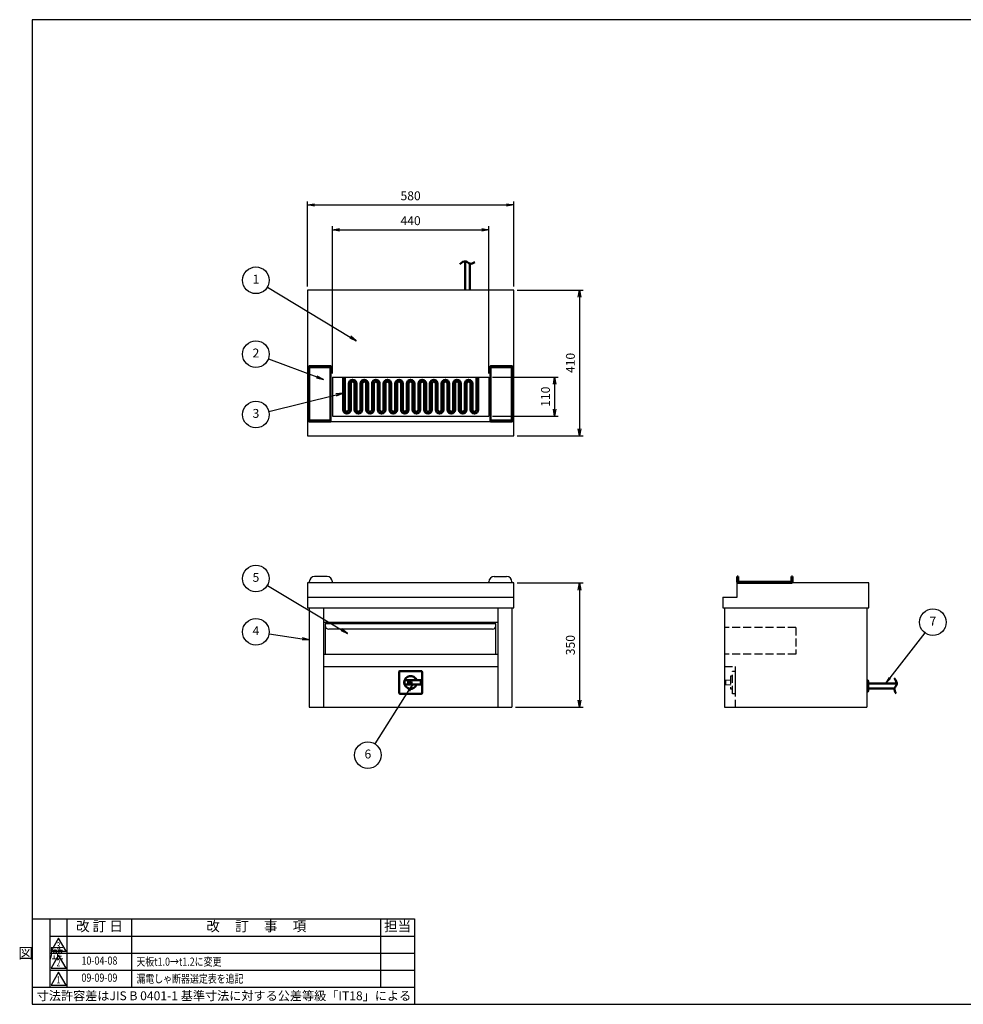
# Model space of a CAD drawing. Extents: x -35 to 4758, y 0 to 2770.
# Drawn here: x -35 to 2618, y 0 to 2770 of the extents above; entities that cross this region are included whole.
import ezdxf
from ezdxf.enums import TextEntityAlignment as Align

# ---------------------------------------------------------------- set-up
doc = ezdxf.new("R2010")
doc.units = 0
doc.header["$LTSCALE"] = 10
doc.linetypes.add('GEN3A', pattern=[3.125, 2.25, -0.875])
doc.layers.get('0').update_dxf_attribs({"linetype": 'CONTINUOUS'})
doc.layers.get('DEFPOINTS').update_dxf_attribs({"linetype": 'CONTINUOUS'})
doc.layers.add('1', color=7, linetype='CONTINUOUS', lineweight=50)
for name, color, linetype in [('2', 150, 'CONTINUOUS'), ('3A', 6, 'GEN3A'), ('5', 3, 'CONTINUOUS'), ('WAKU', 7, 'CONTINUOUS')]:
    doc.layers.add(name, color=color, linetype=linetype)
doc.styles.add('ACISOTS', font='simplex.shx', dxfattribs={"width": 0.8, "bigfont": 'extfont.shx'})
doc.styles.get("Standard").update_dxf_attribs({"font": 'simplex.shx', "bigfont": 'extfont.shx'})
doc.styles.add('縦書き', font='simplex.shx', dxfattribs={"bigfont": 'extfont.shx'})
doc.dimstyles.new('GEN-ISO$0', dxfattribs={"dimscale": 10, "dimtxt": 2.5, "dimasz": 2, "dimexe": 1, "dimexo": 1, "dimgap": 1, "dimtad": 1, "dimdsep": 46, "dimtxsty": 'ACISOTS', "dimblk1": 'OPEN', "dimblk2": 'OPEN', "dimsah": 1, "dimcen": 0, "dimclrd": 256, "dimclre": 256, "dimclrt": 2, "dimadec": 0, "dimazin": 0, "dimtp": 0.1, "dimtm": 0.1, "dimtfac": 0.71, "dimtmove": 0, "dimatfit": 3, "dimldrblk": 'OPEN', "dimfxl": 1, "dimtzin": 0, "dimarcsym": 0})

# ---------------------------------------------------------------- blocks, each defined once
blk = doc.blocks.new('_OPEN')
at = {"color": 0, "linetype": 'ByBlock'}
for p, q in [((-1, 0.17), (0, 0)), ((0, 0), (-1, -0.17)), ((0, 0), (-1, 0))]:
    blk.add_line(p, q, dxfattribs=at)
blk = doc.blocks.new('*D5')
at = {"layer": '5', "lineweight": -2}
for p, q in [((1363.9, 1185.5), (1548.9, 1185.5)), ((1538.9, 1165.5), (1538.9, 855.5)), ((1358.9, 835.5), (1548.9, 835.5))]:
    blk.add_line(p, q, dxfattribs=at)
at = {"layer": 'DEFPOINTS', "color": 0}
for p in [(1353.9, 1185.5), (1348.9, 835.5), (1538.9, 835.5)]:
    blk.add_point(p, dxfattribs=at)
at = {"layer": '5', "lineweight": -2, "xscale": 20, "yscale": 20, "zscale": 20}
for p, rotation in [((1538.9, 1185.5), 90), ((1538.9, 835.5), 270)]:
    blk.add_blockref('_OPEN', p, dxfattribs=dict(at, rotation=rotation))
at = {"layer": '5', "color": 2, "insert": (1516.4, 1010.5), "char_height": 25, "attachment_point": 5, "rotation": 90, "style": 'ACISOTS'}
blk.add_mtext('350', dxfattribs=at)
blk = doc.blocks.new('*D6')
at = {"layer": '5', "lineweight": -2}
for p, q in [((1363.9, 2009.4), (1548.9, 2009.4)), ((1538.9, 1989.4), (1538.9, 1619.4)), ((1363.9, 1599.4), (1548.9, 1599.4))]:
    blk.add_line(p, q, dxfattribs=at)
at = {"layer": 'DEFPOINTS', "color": 0}
for p in [(1353.9, 2009.4), (1353.9, 1599.4), (1538.9, 1599.4)]:
    blk.add_point(p, dxfattribs=at)
at = {"layer": '5', "lineweight": -2, "xscale": 20, "yscale": 20, "zscale": 20}
for p, rotation in [((1538.9, 2009.4), 90), ((1538.9, 1599.4), 270)]:
    blk.add_blockref('_OPEN', p, dxfattribs=dict(at, rotation=rotation))
at = {"layer": '5', "color": 2, "insert": (1516.4, 1804.4), "char_height": 25, "attachment_point": 5, "rotation": 90, "style": 'ACISOTS'}
blk.add_mtext('410', dxfattribs=at)
blk = doc.blocks.new('*D7')
at = {"layer": '5', "lineweight": -2}
for p, q in [((843.9, 1774.4), (843.9, 2188.8)), ((1283.9, 1774.4), (1283.9, 2188.8)), ((863.9, 2178.8), (1263.9, 2178.8))]:
    blk.add_line(p, q, dxfattribs=at)
at = {"layer": 'DEFPOINTS', "color": 0}
for p in [(1283.9, 2178.8), (843.9, 1764.4), (1283.9, 1764.4)]:
    blk.add_point(p, dxfattribs=at)
at = {"layer": '5', "lineweight": -2, "xscale": 20, "yscale": 20, "zscale": 20, "rotation": 180}
blk.add_blockref('_OPEN', (843.9, 2178.8), dxfattribs=at)
at = {"layer": '5', "lineweight": -2, "xscale": 20, "yscale": 20, "zscale": 20}
blk.add_blockref('_OPEN', (1283.9, 2178.8), dxfattribs=at)
at = {"layer": '5', "color": 2, "insert": (1063.9, 2201.3), "char_height": 25, "attachment_point": 5, "style": 'ACISOTS'}
blk.add_mtext('440', dxfattribs=at)
blk = doc.blocks.new('*D8')
at = {"layer": '5', "lineweight": -2}
for p, q in [((1293.9, 1764.4), (1478.9, 1764.4)), ((1468.9, 1744.4), (1468.9, 1674.4)), ((1293.9, 1654.4), (1478.9, 1654.4))]:
    blk.add_line(p, q, dxfattribs=at)
at = {"layer": 'DEFPOINTS', "color": 0}
for p in [(1283.9, 1764.4), (1283.9, 1654.4), (1468.9, 1654.4)]:
    blk.add_point(p, dxfattribs=at)
at = {"layer": '5', "lineweight": -2, "xscale": 20, "yscale": 20, "zscale": 20}
for p, rotation in [((1468.9, 1764.4), 90), ((1468.9, 1654.4), 270)]:
    blk.add_blockref('_OPEN', p, dxfattribs=dict(at, rotation=rotation))
at = {"layer": '5', "color": 2, "insert": (1446.4, 1709.4), "char_height": 25, "attachment_point": 5, "rotation": 90, "style": 'ACISOTS'}
blk.add_mtext('110', dxfattribs=at)
blk = doc.blocks.new('*D9')
at = {"layer": '5', "lineweight": -2}
for p, q in [((773.9, 2019.4), (773.9, 2258.8)), ((793.9, 2248.8), (1333.9, 2248.8)), ((1353.9, 2019.4), (1353.9, 2258.8))]:
    blk.add_line(p, q, dxfattribs=at)
at = {"layer": 'DEFPOINTS', "color": 0}
for p in [(1353.9, 2248.8), (773.9, 2009.4), (1353.9, 2009.4)]:
    blk.add_point(p, dxfattribs=at)
at = {"layer": '5', "lineweight": -2, "xscale": 20, "yscale": 20, "zscale": 20, "rotation": 180}
blk.add_blockref('_OPEN', (773.9, 2248.8), dxfattribs=at)
at = {"layer": '5', "lineweight": -2, "xscale": 20, "yscale": 20, "zscale": 20}
blk.add_blockref('_OPEN', (1353.9, 2248.8), dxfattribs=at)
at = {"layer": '5', "color": 2, "insert": (1063.9, 2271.3), "char_height": 25, "attachment_point": 5, "style": 'ACISOTS'}
blk.add_mtext('580', dxfattribs=at)
blk = doc.blocks.new('改訂')
at = {"layer": 'WAKU', "color": 7, "linetype": 'Continuous'}
blk.add_text('改 訂 日', height=2.8, dxfattribs=at).set_placement((9.1, -2.4), align=Align.MIDDLE)
at = {"layer": 'WAKU', "width": 0.8}
for tag, p in [('日付3', (9.1, -7.2)), ('日付2', (9.1, -12)), ('日付1', (9.1, -16.8))]:
    blk.add_attdef(tag, text='', height=2.3, dxfattribs=at).set_placement(p, align=Align.MIDDLE)
at = {"layer": 'WAKU'}
for tag, p in [('担当3', (92.95, -7.2)), ('担当2', (92.95, -12)), ('担当1', (92.95, -16.8))]:
    blk.add_attdef(tag, text='', height=2.3, dxfattribs=at).set_placement(p, align=Align.MIDDLE)
at = {"layer": 'WAKU', "width": 0.8}
for tag, p in [('改訂事項3', (19.49, -7.2)), ('改訂事項2', (19.49, -12)), ('改訂事項1', (19.49, -16.8))]:
    blk.add_attdef(tag, text='', height=2.3, dxfattribs=at).set_placement(p, align=Align.MIDDLE_LEFT)
blk = doc.blocks.new('グリラースイッチ_S')
for p, q in [((-17, 6), (29, 6)), ((-17, 6), (-17, -6)), ((-7, 6), (-7, -6)), ((29, 6), (29, -6)), ((29, -6), (-17, -6))]:
    blk.add_line(p, q)
blk.add_lwpolyline([(32, -30), (32, 30, 0.414214), (30, 32), (-30, 32, 0.414214), (-32, 30), (-32, -30, 0.414214), (-30, -32), (30, -32, 0.414214)], format="xyb", close=True)
blk.add_circle((0, 0), 3)
blk.add_arc((0, 0), 18, 19.4712, 340.5288)
blk = doc.blocks.new('A$C4EF0741A')
for p, q in [((-6.7, 0), (-6.7, 80.8)), ((6.8, 0), (6.8, 74.2))]:
    blk.add_line(p, q)
at = {"layer": '1'}
blk.add_open_spline([(-21.9, 73.1), (-15.8, 77.7), (-5.9, 85.1), (6.9, 70.8), (15.9, 75.6), (21, 78.3)], degree=3, knots=[0, 0, 0, 0, 19.231575, 31.229308, 46.429682, 46.429682, 46.429682, 46.429682], dxfattribs=at)

msp = doc.modelspace()

# ---------------------------------------------------------------- linework, layer by layer
at = {"layer": '1'}
for p, q in [((778.945, 1792.366), (838.945, 1792.366)), ((1348.945, 1792.366), (1288.945, 1792.366)), ((873.895, 1672.466), (873.895, 1764.366)), ((879.095, 1672.466), (879.095, 1764.366)), ((890.195, 1672.466), (890.195, 1746.266)), ((895.395, 1672.466), (895.395, 1746.266)), ((906.495, 1672.466), (906.495, 1746.266)), ((911.695, 1672.466), (911.695, 1746.266)), ((922.795, 1672.466), (922.795, 1746.266)), ((927.995, 1672.466), (927.995, 1746.266)), ((939.095, 1672.466), (939.095, 1746.266)), ((944.295, 1672.466), (944.295, 1746.266)), ((955.395, 1672.466), (955.395, 1746.266)), ((960.595, 1672.466), (960.595, 1746.266)), ((971.695, 1672.466), (971.695, 1746.266)), ((976.895, 1672.466), (976.895, 1746.266)), ((987.995, 1672.466), (987.995, 1746.266)), ((993.195, 1672.466), (993.195, 1746.266)), ((1004.295, 1672.466), (1004.295, 1746.266)), ((1009.495, 1672.466), (1009.495, 1746.266)), ((1020.595, 1672.466), (1020.595, 1746.266)), ((1025.795, 1672.466), (1025.795, 1746.266)), ((1036.895, 1672.466), (1036.895, 1746.266)), ((1042.095, 1672.466), (1042.095, 1746.266)), ((1053.195, 1672.466), (1053.195, 1746.266)), ((1058.395, 1672.466), (1058.395, 1746.266)), ((1069.495, 1672.466), (1069.495, 1746.266)), ((1074.695, 1672.466), (1074.695, 1746.266)), ((1085.795, 1672.466), (1085.795, 1746.266)), ((1090.995, 1672.466), (1090.995, 1746.266)), ((1102.095, 1672.466), (1102.095, 1746.266)), ((1107.295, 1672.466), (1107.295, 1746.266)), ((1118.395, 1672.466), (1118.395, 1746.266)), ((1123.595, 1672.466), (1123.595, 1746.266)), ((1134.695, 1672.466), (1134.695, 1746.266)), ((1139.895, 1672.466), (1139.895, 1746.266)), ((1150.995, 1672.466), (1150.995, 1746.266)), ((1156.195, 1672.466), (1156.195, 1746.266)), ((1167.295, 1672.466), (1167.295, 1746.266)), ((1172.495, 1672.466), (1172.495, 1746.266)), ((1183.595, 1672.466), (1183.595, 1746.266)), ((1188.795, 1672.466), (1188.795, 1746.266)), ((1199.895, 1672.466), (1199.895, 1746.266)), ((1205.095, 1672.466), (1205.095, 1746.266)), ((1216.195, 1672.466), (1216.195, 1746.266)), ((1221.395, 1672.466), (1221.395, 1746.266)), ((1232.495, 1672.466), (1232.495, 1746.266)), ((1237.695, 1672.466), (1237.695, 1746.266)), ((1248.795, 1672.466), (1248.795, 1764.366)), ((1253.995, 1672.466), (1253.995, 1764.366)), ((778.945, 1642.366), (838.945, 1642.366)), ((1348.945, 1642.366), (1288.945, 1642.366)), ((1981.957, 1203.483), (1984.957, 1203.483)), ((1981.957, 1203.483), (1981.957, 1188.483)), ((1984.957, 1203.483), (1984.957, 1188.483)), ((2134.957, 1203.483), (2137.957, 1203.483)), ((2134.957, 1188.483), (2134.957, 1203.483)), ((2137.957, 1188.483), (2137.957, 1203.483)), ((1984.957, 1188.483), (2134.957, 1188.483)), ((1984.957, 1185.483), (2134.957, 1185.483)), ((2347.457, 911.483), (2346.957, 911.483)), ((2347.457, 911.483), (2346.957, 911.483)), ((2350.457, 882.483), (2350.457, 908.483)), ((2346.957, 879.483), (2347.457, 879.483)), ((2346.957, 879.483), (2347.457, 879.483))]:
    msp.add_line(p, q, dxfattribs=at)
for points in [[(778.945, 1639.366), (838.945, 1639.366), (838.945, 1795.366), (778.945, 1795.366)], [(1348.945, 1639.366), (1288.945, 1639.366), (1288.945, 1795.366), (1348.945, 1795.366)]]:
    msp.add_lwpolyline(points, close=True, dxfattribs=at)
for centre, radius, start, end in [((900.945, 1746.115), 10.751, 0.801926, 179.198074), ((900.945, 1746.115), 5.552, 1.557621, 178.442379), ((933.545, 1746.115), 10.751, 0.801926, 179.198074), ((933.545, 1746.115), 5.552, 1.557621, 178.442379), ((966.145, 1746.115), 10.751, 0.801926, 179.198074), ((966.145, 1746.115), 5.552, 1.557621, 178.442379), ((998.745, 1746.115), 10.751, 0.801926, 179.198074), ((998.745, 1746.115), 5.552, 1.557621, 178.442379), ((1031.345, 1746.115), 10.751, 0.801926, 179.198074), ((1031.345, 1746.115), 5.552, 1.557621, 178.442379), ((1063.945, 1746.115), 10.751, 0.801926, 179.198074), ((1063.945, 1746.115), 5.552, 1.557621, 178.442379), ((1096.545, 1746.115), 10.751, 0.801926, 179.198074), ((1096.545, 1746.115), 5.552, 1.557621, 178.442379), ((1129.145, 1746.115), 10.751, 0.801926, 179.198074), ((1129.145, 1746.115), 5.552, 1.557621, 178.442379), ((1161.745, 1746.115), 10.751, 0.801926, 179.198074), ((1161.745, 1746.115), 5.552, 1.557621, 178.442379), ((1194.345, 1746.115), 10.751, 0.801926, 179.198074), ((1194.345, 1746.115), 5.552, 1.557621, 178.442379), ((1226.945, 1746.115), 10.751, 0.801926, 179.198074), ((1226.945, 1746.115), 5.552, 1.557621, 178.442379), ((884.645, 1672.616), 10.751, 180.801926, 359.198074), ((884.645, 1672.617), 5.552, 181.557621, 358.442379), ((917.245, 1672.616), 10.751, 180.801926, 359.198074), ((917.245, 1672.617), 5.552, 181.557621, 358.442379), ((949.845, 1672.616), 10.751, 180.801926, 359.198074), ((949.845, 1672.617), 5.552, 181.557621, 358.442379), ((982.445, 1672.616), 10.751, 180.801926, 359.198074), ((982.445, 1672.617), 5.552, 181.557621, 358.442379), ((1015.045, 1672.616), 10.751, 180.801926, 359.198074), ((1015.045, 1672.617), 5.552, 181.557621, 358.442379), ((1047.645, 1672.616), 10.751, 180.801926, 359.198074), ((1047.645, 1672.617), 5.552, 181.557621, 358.442379), ((1080.245, 1672.616), 10.751, 180.801926, 359.198074), ((1080.245, 1672.617), 5.552, 181.557621, 358.442379), ((1112.845, 1672.616), 10.751, 180.801926, 359.198074), ((1112.845, 1672.617), 5.552, 181.557621, 358.442379), ((1145.445, 1672.616), 10.751, 180.801926, 359.198074), ((1145.445, 1672.617), 5.552, 181.557621, 358.442379), ((1178.045, 1672.616), 10.751, 180.801926, 359.198074), ((1178.045, 1672.617), 5.552, 181.557621, 358.442379), ((1210.645, 1672.616), 10.751, 180.801926, 359.198074), ((1210.645, 1672.617), 5.552, 181.557621, 358.442379), ((1243.245, 1672.616), 10.751, 180.801926, 359.198074), ((1243.245, 1672.617), 5.552, 181.557621, 358.442379), ((1984.957, 1188.483), 3, 180, 270), ((2134.957, 1188.483), 3, 270, 0), ((2347.457, 908.483), 3, 0, 90), ((2347.457, 882.483), 3, 270, 0)]:
    msp.add_arc(centre, radius, start, end, dxfattribs=at)
at = {"layer": '2'}
for p, q in [((843.945, 1764.366), (1283.945, 1764.366)), ((843.945, 1764.366), (843.945, 1654.366)), ((1283.945, 1764.366), (1283.945, 1654.366)), ((773.945, 1639.366), (1353.945, 1639.366)), ((843.945, 1654.366), (1283.945, 1654.366)), ((828.945, 1203.483), (793.945, 1203.483)), ((1298.945, 1203.483), (1333.945, 1203.483)), ((778.945, 1188.483), (778.945, 1185.483)), ((843.945, 1185.483), (843.945, 1188.483)), ((1283.945, 1185.483), (1283.945, 1188.483)), ((1348.945, 1188.483), (1348.945, 1185.483)), ((1981.957, 1145.483), (1981.957, 1185.483)), ((773.945, 1145.483), (1353.945, 1145.483)), ((1941.957, 1145.483), (1981.957, 1145.483)), ((778.945, 1115.483), (778.945, 835.483)), ((818.945, 1115.483), (818.945, 835.483)), ((1308.945, 1115.483), (1308.945, 835.483)), ((1348.945, 1115.483), (1348.945, 835.483)), ((1946.957, 1115.483), (1946.957, 835.483)), ((2346.957, 1115.483), (2346.957, 835.483)), ((818.945, 1075.483), (1308.945, 1075.483)), ((1303.945, 1070.483), (823.945, 1070.483)), ((823.945, 1070.483), (823.945, 985.483)), ((1293.945, 1055.483), (833.945, 1055.483)), ((1303.945, 985.483), (1303.945, 1070.483)), ((818.945, 985.483), (1308.945, 985.483)), ((823.945, 985.483), (1303.945, 985.483)), ((818.945, 950.483), (1308.945, 950.483)), ((778.945, 835.483), (1348.945, 835.483)), ((818.945, 835.483), (1308.945, 835.483)), ((1946.957, 835.483), (2346.957, 835.483))]:
    msp.add_line(p, q, dxfattribs=at)
for points in [[(773.945, 1599.366), (1353.945, 1599.366), (1353.945, 2009.366), (773.945, 2009.366)], [(773.945, 1185.483), (773.945, 1115.483), (1353.945, 1115.483), (1353.945, 1185.483)]]:
    msp.add_lwpolyline(points, close=True, dxfattribs=at)
msp.add_lwpolyline([(1941.957, 1145.483), (1941.957, 1115.483), (2351.957, 1115.483), (2351.957, 1185.483), (1981.957, 1185.483)], dxfattribs=at)
for centre, radius, start, end in [((793.945, 1188.483), 15, 90, 180), ((828.945, 1188.483), 15, 0, 90), ((1298.945, 1188.483), 15, 90, 180), ((1333.945, 1188.483), 15, 360, 90), ((833.945, 1065.483), 10, 180, 270), ((1293.945, 1065.483), 10, 270, 0)]:
    msp.add_arc(centre, radius, start, end, dxfattribs=at)
at = {"layer": '3A'}
for p, q in [((2146.957, 1060.483), (1946.957, 1060.483)), ((2146.957, 1060.483), (2146.957, 985.483)), ((2146.957, 985.483), (1946.957, 985.483)), ((1946.957, 950.483), (1976.957, 950.483)), ((1976.957, 950.483), (1976.957, 835.483)), ((1963.457, 923.483), (1963.457, 887.483)), ((1968.957, 923.483), (1963.457, 923.483)), ((1963.457, 912.233), (1948.957, 911.273)), ((1948.957, 911.273), (1948.957, 899.692)), ((1948.957, 899.692), (1963.457, 898.733)), ((1963.457, 887.483), (1968.957, 887.483))]:
    msp.add_line(p, q, dxfattribs=at)
msp.add_lwpolyline([(1976.957, 937.483), (1976.957, 873.483), (1968.957, 873.483), (1968.957, 937.483)], close=True, dxfattribs=at)
at = {"layer": '5', "color": 3}
for p, q in [((661.11, 2017.467), (894.038, 1877.132)), ((664.122, 1815.875), (800.352, 1765.023)), ((665.397, 1668.14), (854.527, 1714.808)), ((661.164, 1178.585), (869.639, 1053.778)), ((666.085, 1042.354), (759.16, 1028.573)), ((2509.598, 1045.263), (2411.301, 918.058)), ((963.876, 732.651), (1059.228, 882.606))]:
    msp.add_line(p, q, dxfattribs=at)
at = {"layer": '5', "color": 3, "linetype": 'Continuous'}
for p, q in [((892.679, 1874.877), (911.169, 1866.811)), ((894.038, 1877.132), (911.169, 1866.811)), ((911.169, 1866.811), (895.397, 1879.388)), ((799.431, 1762.556), (819.089, 1758.029)), ((800.352, 1765.023), (819.089, 1758.029)), ((819.089, 1758.029), (801.272, 1767.49)), ((873.945, 1719.599), (853.896, 1717.364)), ((854.527, 1714.808), (873.945, 1719.599)), ((855.158, 1712.251), (873.945, 1719.599)), ((869.639, 1053.778), (886.799, 1043.505)), ((886.799, 1043.505), (870.992, 1056.038)), ((758.775, 1025.969), (778.945, 1025.644)), ((759.16, 1028.573), (778.945, 1025.644)), ((778.945, 1025.644), (759.546, 1031.178)), ((868.287, 1051.519), (886.799, 1043.505)), ((2409.217, 919.668), (2399.071, 902.233)), ((2411.301, 918.058), (2399.071, 902.233)), ((2399.071, 902.233), (2413.384, 916.448)), ((1069.959, 899.483), (1057.006, 884.019)), ((1059.228, 882.606), (1069.959, 899.483)), ((1061.45, 881.193), (1069.959, 899.483))]:
    msp.add_line(p, q, dxfattribs=at)
at = {"layer": '5', "color": 3}
for centre in [(628.989, 2036.819), (628.989, 1828.99), (628.989, 1659.156), (628.989, 1197.847), (2532.528, 1074.935), (628.989, 1047.847), (943.754, 701.007)]:
    msp.add_circle(centre, 37.5, dxfattribs=at)
at = {"layer": 'WAKU', "color": 7, "linetype": 'Continuous'}
for p, q in [((50, 48), (50, 240)), ((98, 48), (98, 240)), ((280, 48), (280, 240)), ((980, 48), (980, 240)), ((50, 192), (1075, 192)), ((74, 186.224), (52.957, 149.776)), ((95.043, 149.776), (74, 186.224)), ((50, 144), (1075, 144)), ((52.957, 149.776), (95.043, 149.776)), ((74, 138.224), (52.957, 101.776)), ((95.043, 101.776), (74, 138.224)), ((50, 96), (1075, 96)), ((52.957, 101.776), (95.043, 101.776)), ((74, 90.224), (52.957, 53.776)), ((95.043, 53.776), (74, 90.224)), ((52.957, 53.776), (95.043, 53.776))]:
    msp.add_line(p, q, dxfattribs=at)
at = {"layer": 'WAKU', "color": 200, "linetype": 'Continuous'}
msp.add_line((0, 48), (1075, 48), dxfattribs=at)
at = {"layer": 'WAKU', "color": 1}
msp.add_lwpolyline([(0, 0), (3850, 0), (3850, 2770), (0, 2770)], close=True, dxfattribs=at)
at = {"layer": 'WAKU', "color": 200, "linetype": 'Continuous'}
msp.add_lwpolyline([(0, 240), (1075, 240), (1075, 0)], dxfattribs=at)

# ---------------------------------------------------------------- block references
at = {"layer": '1'}
for name, p in [('A$C4EF0741A', (1223.945, 2009.366)), ('グリラースイッチ_S', (1063.945, 905.483))]:
    msp.add_blockref(name, p, dxfattribs=at)
at = {"layer": '1', "rotation": 270}
msp.add_blockref('A$C4EF0741A', (2350.457, 895.483), dxfattribs=at)
at = {"layer": '1', "xscale": 10, "yscale": 10, "zscale": 10}
msp.add_blockref('改訂', (98, 240), dxfattribs=at)
at = {"layer": '1'}
ref = msp.add_blockref('改訂', (98, 240), dxfattribs=dict(at, xscale=10, yscale=10, zscale=10))
ref.add_attrib('日付1', '09-09-09', dxfattribs={"layer": 'WAKU', "height": 23, "width": 0.8}).set_placement((189, 72), align=Align.MIDDLE)
ref.add_attrib('改訂事項1', '漏電しゃ断器選定表を追記', dxfattribs={"layer": 'WAKU', "height": 23, "width": 0.8}).set_placement((292.855, 72), align=Align.MIDDLE_LEFT)
ref.add_attrib('日付2', '10-04-08', dxfattribs={"layer": 'WAKU', "height": 23, "width": 0.8}).set_placement((189, 120), align=Align.MIDDLE)
ref.add_attrib('改訂事項2', '天板t1.0→t1.2に変更', dxfattribs={"layer": 'WAKU', "height": 23, "width": 0.8}).set_placement((292.855, 120), align=Align.MIDDLE_LEFT)

# ---------------------------------------------------------------- texts
at = {"layer": '5', "color": 7, "char_height": 25, "attachment_point": 5, "style": 'ACISOTS'}
for s, insert in [('1', (628.989, 2036.819)), ('2', (628.989, 1828.99)), ('3', (628.989, 1659.156)), ('5', (628.989, 1197.847)), ('7', (2532.528, 1074.935)), ('4', (628.989, 1047.847)), ('6', (943.754, 701.007))]:
    msp.add_mtext(s, dxfattribs=dict(at, insert=insert))
at = {"layer": 'WAKU', "color": 7, "linetype": 'Continuous'}
for s, p in [('改     訂     事     項', (630, 216)), ('担当', (1027.5, 216))]:
    msp.add_text(s, height=28, dxfattribs=at).set_placement(p, align=Align.MIDDLE)
at = {"layer": 'WAKU', "color": 7, "linetype": 'Continuous', "width": 0.7}
for s, p in [('3', (73.663, 162.09)), ('2', (73.663, 114.09)), ('1', (73.663, 66.09))]:
    msp.add_text(s, height=20, dxfattribs=at).set_placement(p, align=Align.MIDDLE)
at = {"layer": 'WAKU', "style": '縦書き'}
msp.add_text('図     歴', height=30, dxfattribs=at).set_placement((25, 144), align=Align.MIDDLE_CENTER)
at = {"layer": 'WAKU', "color": 7, "linetype": 'Continuous'}
msp.add_text('寸法許容差はJIS B 0401-1 基準寸法に対する公差等級「IT18」による', height=25, dxfattribs=at).set_placement((539.101, 24), align=Align.MIDDLE_CENTER)

# ---------------------------------------------------------------- dimensions: what is measured, and where the dimension line sits
at = {"layer": '5'}
for base, p1, p2, picture, middle in [((1353.945, 2248.752), (773.945, 2009.366), (1353.945, 2009.366), '*D9', (1063.945, 2271.252)), ((1283.945, 2178.752), (843.945, 1764.366), (1283.945, 1764.366), '*D7', (1063.945, 2201.252))]:
    dim = msp.add_linear_dim(base=base, p1=p1, p2=p2, dimstyle='GEN-ISO$0', override={"dimpost": '<>'}, dxfattribs=at)
    dim.commit()
    dim.dimension.update_dxf_attribs({"geometry": picture, "text_midpoint": middle})
for base, p1, p2, override, picture, middle in [((1538.945, 1599.366), (1353.945, 2009.366), (1353.945, 1599.366), {"dimpost": '<>', "dimtix": 1}, '*D6', (1516.445, 1804.366)), ((1468.945, 1654.366), (1283.945, 1764.366), (1283.945, 1654.366), {"dimpost": '<>'}, '*D8', (1446.445, 1709.366)), ((1538.945, 835.483), (1353.945, 1185.483), (1348.945, 835.483), {"dimpost": '<>'}, '*D5', (1516.445, 1010.483))]:
    dim = msp.add_linear_dim(base=base, p1=p1, p2=p2, angle=90, dimstyle='GEN-ISO$0', override=override, dxfattribs=at)
    dim.commit()
    dim.dimension.update_dxf_attribs({"geometry": picture, "text_midpoint": middle})

doc.saveas('drawing.dxf')
